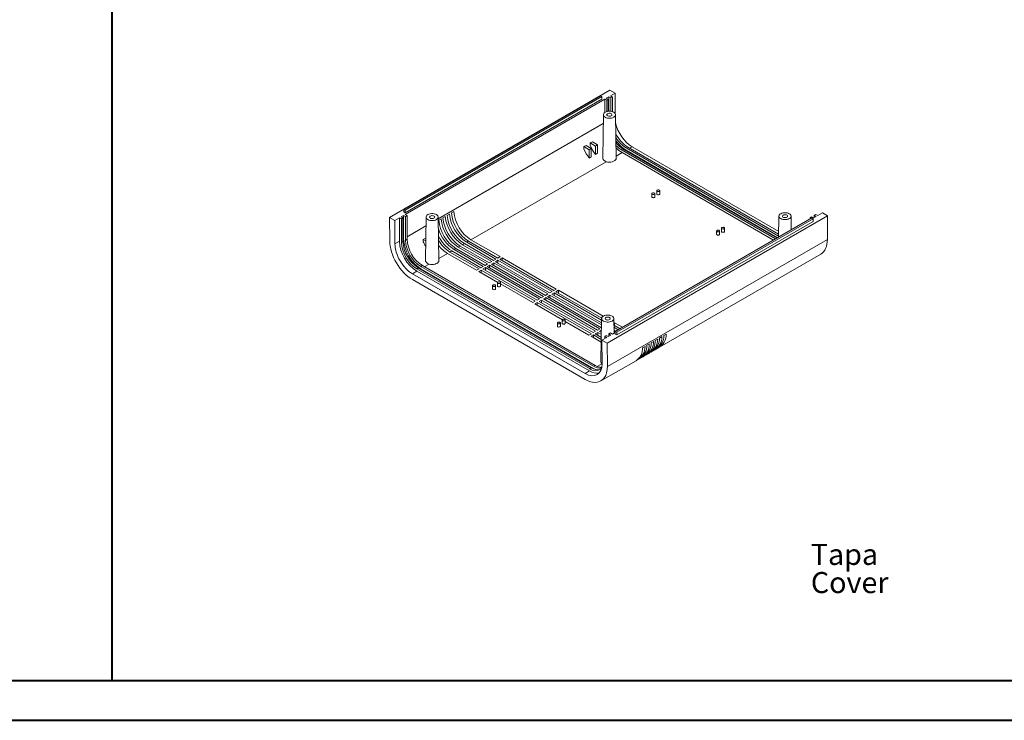
# Model space of a CAD drawing. Units: millimetres. Extents: x 0 to 841, y 0 to 594.
# Drawn here: x 250 to 498, y 0 to 176 of the extents above; entities that cross this region are included whole.
import ezdxf

# ---------------------------------------------------------------- set-up
doc = ezdxf.new("R2010")
doc.units = ezdxf.units.MM
doc.styles.add('SLDTEXTSTYLE0', font='TXT', dxfattribs={"width": 0.75})

# ---------------------------------------------------------------- blocks, each defined once
blk = doc.blocks.new('SW_NOTE_1')
at = {"color": 0, "linetype": 'Continuous', "lineweight": 0, "char_height": 5.292, "attachment_point": 1, "style": 'SLDTEXTSTYLE0'}
for s, insert in [('Tapa', (0, 6.82)), ('Cover', (0, -0.26))]:
    blk.add_mtext(s, dxfattribs=dict(at, insert=insert))

msp = doc.modelspace()

# ---------------------------------------------------------------- linework, layer by layer
at = {"color": 7, "linetype": 'Continuous', "lineweight": 40}
for p, q in [((273.177, 10.0451), (273.177, 584.0451)), ((25.0788, 10.0451), (831.1362, 10.0451)), ((0.0788, 0.0451), (841.1362, 0.0451))]:
    msp.add_line(p, q, dxfattribs=at)
at = {"color": 7, "linetype": 'Continuous', "lineweight": 15}
for p, q in [((398.473, 158.6659), (342.9651, 126.6219)), ((399.7811, 157.9107), (398.473, 158.6659)), ((396.0688, 157.2373), (346.5713, 128.663)), ((397.1648, 156.4004), (346.8895, 127.3771)), ((346.9249, 128.4589), (396.4223, 157.0332)), ((346.9249, 127.8057), (396.4223, 156.38)), ((396.4223, 157.0332), (396.0688, 157.2373)), ((396.4223, 157.0332), (396.4223, 156.38)), ((397.1648, 156.4004), (397.6598, 156.1146)), ((397.1648, 153.0421), (397.1648, 156.4004)), ((397.5537, 156.6249), (398.1901, 156.9923)), ((397.5537, 156.6249), (398.0487, 156.3391)), ((397.6598, 156.1146), (398.0487, 156.3391)), ((398.0487, 156.3391), (398.0487, 153.339)), ((398.1901, 156.9923), (398.6851, 156.7065)), ((398.1901, 153.3505), (398.1901, 156.9923)), ((399.7811, 157.9107), (398.579, 157.2168)), ((398.579, 157.2168), (399.074, 156.931)), ((398.6851, 156.7065), (399.074, 156.931)), ((398.6851, 156.7065), (398.6851, 153.3303)), ((399.074, 156.931), (399.074, 153.2432)), ((399.7379, 152.8181), (399.7811, 157.9107)), ((397.6598, 156.1146), (397.6598, 153.2645)), ((396.8023, 152.4794), (396.6347, 141.7385)), ((400.0315, 141.5386), (399.8607, 152.4794)), ((392.4449, 144.755), (391.9145, 144.4489)), ((391.9145, 143.8369), (391.9145, 144.4489)), ((391.9145, 144.4489), (393.2404, 143.6835)), ((393.7707, 143.9897), (392.4449, 144.755)), ((393.2404, 143.6835), (393.7707, 143.9897)), ((394.0359, 145.6735), (393.5055, 145.3673)), ((393.5055, 144.7553), (393.5055, 145.3673)), ((393.5055, 145.3673), (394.8314, 144.602)), ((393.7707, 141.8902), (393.7707, 143.9897)), ((395.3617, 144.9081), (394.0359, 145.6735)), ((394.8314, 144.602), (395.3617, 144.9081)), ((394.8314, 142.5025), (394.8314, 144.602)), ((395.3617, 142.8087), (395.3617, 144.9081)), ((402.5388, 144.1117), (440.936, 121.9455)), ((402.9277, 144.3363), (440.9429, 122.3905)), ((440.9539, 123.0929), (404.0366, 144.4048)), ((393.2404, 141.5841), (393.2404, 143.6835)), ((393.7707, 141.8902), (393.2404, 141.5841)), ((395.3617, 142.8087), (394.8314, 142.5025)), ((401.5135, 143.5199), (440.1553, 121.2124)), ((439.6603, 120.9266), (401.5135, 142.9483)), ((401.9024, 143.7444), (440.5443, 121.4369)), ((440.6856, 121.5185), (402.5388, 143.5402)), ((409.0228, 132.6208), (409.0228, 131.8043)), ((409.7728, 131.8043), (409.7728, 132.6208)), ((410.2602, 133.3352), (410.2602, 132.5187)), ((411.0102, 132.5187), (411.0102, 133.3352)), ((342.9651, 126.6219), (343.0155, 120.7311)), ((344.2732, 125.8667), (342.9651, 126.6219)), ((345.4753, 126.5607), (344.2732, 125.8667)), ((345.4753, 126.5607), (345.4753, 120.6407)), ((345.9703, 126.2749), (345.4753, 126.5607)), ((346.5006, 127.1526), (345.8642, 126.7852)), ((346.3592, 126.4994), (345.8642, 126.7852)), ((346.3592, 126.4994), (345.9703, 126.2749)), ((346.3592, 120.5795), (346.3592, 126.4994)), ((346.5006, 127.1526), (346.5006, 121.2326)), ((346.9956, 126.8668), (346.5006, 127.1526)), ((346.5713, 128.663), (346.9249, 128.4589)), ((346.5713, 128.663), (346.5713, 128.0098)), ((346.5713, 128.0098), (346.9249, 127.8057)), ((347.3845, 127.0913), (346.8895, 127.3771)), ((346.9249, 128.4589), (346.9249, 127.8057)), ((347.3845, 127.0913), (346.9956, 126.8668)), ((346.9956, 120.9469), (346.9956, 126.8668)), ((347.3845, 121.1714), (347.3845, 127.0913)), ((352.1662, 126.7115), (351.9986, 115.9706)), ((355.3953, 115.7707), (355.2246, 126.7115)), ((356.4145, 126.5309), (357.0155, 126.8779)), ((357.4752, 127.1432), (358.0762, 127.4902)), ((358.5358, 127.7555), (359.1369, 128.1025)), ((453.2737, 127.0301), (397.7658, 94.9861)), ((449.3139, 126.4995), (399.8165, 97.9252)), ((441.0142, 126.9564), (440.9315, 121.6605)), ((444.1264, 123.5049), (444.0726, 126.9564)), ((448.8543, 126.5607), (449.2432, 126.7852)), ((448.8543, 126.5607), (449.1371, 126.3974)), ((448.8543, 126.2342), (448.8543, 126.5607)), ((449.2432, 126.7852), (449.7382, 126.4994)), ((449.6675, 126.2954), (449.3139, 126.4995)), ((449.7382, 126.4994), (450.3746, 126.8668)), ((449.8796, 127.1526), (450.2685, 127.3771)), ((449.8796, 127.1526), (450.3746, 126.8668)), ((449.8796, 126.5811), (449.8796, 127.1526)), ((450.2685, 127.3771), (450.7635, 127.0913)), ((451.9656, 127.7853), (450.7635, 127.0913)), ((453.2737, 127.0301), (451.9656, 127.7853)), ((453.2233, 121.0811), (453.2737, 127.0301)), ((344.2732, 125.8667), (344.3236, 119.9759)), ((345.9703, 120.355), (345.9703, 126.2749)), ((355.3538, 125.9186), (355.9549, 126.2656)), ((400.17, 97.7211), (449.6675, 126.2954)), ((400.17, 97.0679), (449.6675, 125.6422)), ((449.6675, 126.2954), (449.6675, 125.6422)), ((425.3216, 123.2117), (425.3216, 122.3952)), ((426.0716, 122.3952), (426.0716, 123.2117)), ((426.559, 123.9261), (426.559, 123.1096)), ((427.309, 123.1096), (427.309, 123.9261)), ((351.9984, 121.4058), (351.468, 121.0996)), ((351.468, 121.0996), (352.0732, 120.7503)), ((351.468, 120.4876), (351.468, 121.0996)), ((352.0827, 121.3571), (351.9984, 121.4058)), ((367.6254, 114.9149), (360.2892, 119.15)), ((360.7488, 119.4153), (368.085, 115.1802)), ((368.6861, 115.5272), (361.3498, 119.7623)), ((361.8095, 120.0276), (369.1457, 115.7925)), ((369.7467, 116.1395), (362.4105, 120.3746)), ((362.8701, 120.6399), (370.2064, 116.4048)), ((370.8074, 116.7518), (363.4712, 120.9869)), ((357.5668, 117.5784), (364.9031, 113.3433)), ((365.5041, 113.6902), (358.1679, 117.9254)), ((358.6275, 118.1907), (365.9637, 113.9556)), ((366.5648, 114.3026), (359.2285, 118.5377)), ((359.6881, 118.803), (367.0244, 114.5679)), ((370.8074, 116.7518), (370.2064, 116.4048)), ((410.9579, 93.9757), (451.5268, 117.3956)), ((394.3364, 89.1675), (350.8493, 114.272)), ((394.7253, 89.392), (351.2382, 114.4965)), ((366.5648, 114.3026), (365.9637, 113.9556)), ((367.6254, 114.9149), (367.0244, 114.5679)), ((367.5547, 114.2617), (368.1558, 114.6087)), ((367.5547, 114.2617), (381.1665, 106.4038)), ((368.6861, 115.5272), (368.085, 115.1802)), ((368.1558, 114.6087), (368.1558, 113.9148)), ((381.7676, 106.7508), (368.1558, 114.6087)), ((368.6154, 114.874), (369.2164, 115.221)), ((368.6154, 114.874), (382.2272, 107.0161)), ((369.7467, 116.1395), (369.1457, 115.7925)), ((382.8282, 107.3631), (369.2164, 115.221)), ((369.2164, 115.221), (369.2164, 114.5271)), ((369.676, 115.4863), (370.2771, 115.8333)), ((369.676, 115.4863), (383.2878, 107.6284)), ((383.8889, 107.9754), (370.2771, 115.8333)), ((370.2771, 115.8333), (370.2771, 115.1394)), ((370.7367, 116.0987), (371.3377, 116.4456)), ((370.7367, 116.0987), (384.3485, 108.2407)), ((384.9495, 108.5877), (371.3377, 116.4456)), ((371.3377, 115.7517), (371.3377, 116.4456)), ((348.7151, 112.4684), (392.2022, 87.3639)), ((393.3111, 88.5756), (349.824, 113.6801)), ((349.824, 113.1086), (393.3111, 88.004)), ((393.7, 88.8001), (350.2129, 113.9046)), ((350.8493, 113.7005), (394.3364, 88.5959)), ((365.5041, 113.6902), (364.9031, 113.3433)), ((365.4334, 113.0371), (366.0344, 113.3841)), ((365.4334, 113.0371), (370.2038, 110.2832)), ((366.0344, 113.3841), (366.0344, 112.6901)), ((379.6462, 105.5262), (366.0344, 113.3841)), ((366.4941, 113.6494), (367.0951, 113.9964)), ((366.4941, 113.6494), (380.1059, 105.7915)), ((367.0951, 113.9964), (367.0951, 113.3025)), ((380.7069, 106.1385), (367.0951, 113.9964)), ((348.728, 110.9652), (392.2151, 85.8607)), ((368.9298, 109.4757), (368.9298, 108.6591)), ((369.6798, 108.6591), (369.6798, 109.4757)), ((370.1672, 110.19), (370.1672, 109.3735)), ((370.9172, 109.3735), (370.9172, 110.19)), ((370.9172, 109.8714), (379.0452, 105.1792)), ((381.7676, 106.7508), (381.1665, 106.4038)), ((382.8282, 107.3631), (382.2272, 107.0161)), ((382.7575, 106.71), (383.3585, 107.0569)), ((382.7575, 106.71), (396.3419, 98.8679)), ((383.8889, 107.9754), (383.2878, 107.6284)), ((396.3526, 99.5556), (383.3585, 107.0569)), ((383.3585, 107.0569), (383.3585, 106.363)), ((383.8182, 107.3223), (384.4192, 107.6692)), ((383.8182, 107.3223), (396.3608, 100.0816)), ((384.9495, 108.5877), (384.3485, 108.2407)), ((396.3715, 100.7693), (384.4192, 107.6692)), ((384.4192, 107.6692), (384.4192, 106.9753)), ((384.8788, 107.9346), (385.4799, 108.2815)), ((384.8788, 107.9346), (396.3897, 101.2895)), ((396.7644, 101.7671), (385.4799, 108.2815)), ((385.4799, 107.5876), (385.4799, 108.2815)), ((379.6462, 105.5262), (379.0452, 105.1792)), ((379.5755, 104.873), (380.1766, 105.22)), ((379.5755, 104.873), (386.5026, 100.8741)), ((380.7069, 106.1385), (380.1059, 105.7915)), ((380.1766, 105.22), (380.1766, 104.5261)), ((393.7884, 97.3621), (380.1766, 105.22)), ((380.6362, 105.4853), (381.2372, 105.8323)), ((380.6362, 105.4853), (394.248, 97.6274)), ((381.2372, 105.8323), (381.2372, 105.1384)), ((394.849, 97.9744), (381.2372, 105.8323)), ((381.6968, 106.0977), (382.2979, 106.4446)), ((381.6968, 106.0977), (395.3087, 98.2397)), ((382.2979, 106.4446), (382.2979, 105.7507)), ((395.9097, 98.5867), (382.2979, 106.4446)), ((385.2286, 100.0666), (385.2286, 99.25)), ((385.9786, 99.25), (385.9786, 100.0666)), ((386.466, 100.7809), (386.466, 99.9644)), ((387.216, 99.9644), (387.216, 100.7809)), ((387.216, 100.4623), (393.1873, 97.0151)), ((396.3781, 101.1885), (396.2073, 90.2478)), ((399.4941, 97.4941), (399.4365, 101.1885)), ((399.4547, 100.0209), (399.622, 100.1175)), ((399.4626, 99.5155), (401.0169, 98.6183)), ((401.6179, 98.9652), (399.622, 100.1175)), ((399.622, 99.4235), (399.622, 100.1175)), ((393.7884, 97.3621), (393.1873, 97.0151)), ((393.7177, 96.709), (394.3187, 97.0559)), ((393.7177, 96.709), (396.285, 95.2268)), ((394.849, 97.9744), (394.248, 97.6274)), ((394.3187, 97.0559), (394.3187, 96.362)), ((396.2958, 95.9146), (394.3187, 97.0559)), ((394.7783, 97.3213), (395.3794, 97.6682)), ((394.7783, 97.3213), (396.304, 96.4405)), ((395.9097, 98.5867), (395.3087, 98.2397)), ((395.3794, 97.6682), (395.3794, 96.9743)), ((396.3147, 97.1283), (395.3794, 97.6682)), ((395.839, 97.9336), (396.3317, 98.218)), ((395.839, 97.9336), (396.3229, 97.6542)), ((397.5537, 96.9455), (397.1648, 96.7209)), ((397.6598, 96.4352), (397.1648, 96.7209)), ((397.1648, 96.7209), (397.1648, 96.1495)), ((398.0487, 96.6597), (397.5537, 96.9455)), ((398.6851, 97.0271), (398.0487, 96.6597)), ((398.579, 97.5373), (398.1901, 97.3128)), ((398.6851, 97.0271), (398.1901, 97.3128)), ((398.1901, 97.3128), (398.1901, 96.7414)), ((399.074, 97.2516), (398.579, 97.5373)), ((399.8165, 97.6802), (399.074, 97.2516)), ((400.5573, 98.3529), (399.4709, 98.9801)), ((399.4819, 98.2798), (399.9562, 98.0059)), ((399.7089, 97.6181), (399.4902, 97.7443)), ((399.8165, 97.9252), (399.8165, 97.272)), ((399.8165, 97.9252), (400.17, 97.7211)), ((399.8165, 97.272), (400.17, 97.0679)), ((400.17, 97.7211), (400.17, 97.0679)), ((412.003, 96.8896), (412.604, 97.2366)), ((397.6598, 96.4352), (396.4577, 95.7413)), ((396.5081, 89.8504), (396.4577, 95.7413)), ((397.7658, 94.9861), (396.4577, 95.7413)), ((397.7658, 94.9861), (397.8163, 89.0953)), ((407.7604, 94.4404), (408.3614, 94.7873)), ((408.821, 95.0527), (409.4221, 95.3996)), ((409.8817, 95.665), (410.4827, 96.0119)), ((410.9423, 96.2773), (411.5434, 96.6242)), ((406.6997, 93.828), (407.3007, 94.175)), ((406.7153, 91.5265), (407.1749, 91.7918)), ((407.7759, 92.1388), (408.2356, 92.4041)), ((408.8366, 92.7511), (409.2962, 93.0164)), ((409.8973, 93.3634), (410.3569, 93.6287)), ((396.1984, 85.4552), (405.0536, 90.5672)), ((405.6546, 90.9141), (406.1142, 91.1795))]:
    msp.add_line(p, q, dxfattribs=at)
at = {"color": 8, "linetype": 'Continuous', "lineweight": 0}
for p, q in [((396.7676, 150.2511), (355.2315, 126.2728)), ((402.5388, 144.1117), (402.9277, 144.3363)), ((404.0366, 144.4048), (403.4228, 144.0505)), ((401.5135, 142.9483), (400.0229, 142.0878)), ((401.5135, 143.5199), (401.9024, 143.7444)), ((402.3975, 143.4586), (402.5388, 143.5402)), ((397.5478, 140.6589), (363.4712, 120.9869)), ((352.1314, 124.4832), (347.3845, 121.7429)), ((345.4753, 120.6407), (344.3236, 119.9759)), ((346.3592, 120.5795), (345.9703, 120.355)), ((346.5006, 121.2326), (346.3592, 121.151)), ((347.3845, 121.1714), (346.9956, 120.9469)), ((360.7488, 119.4153), (360.2892, 119.15)), ((361.8095, 120.0276), (361.3498, 119.7623)), ((362.8701, 120.6399), (362.4105, 120.3746)), ((453.2233, 121.0811), (397.8163, 89.0953)), ((357.5668, 117.5784), (355.3868, 116.3199)), ((358.6275, 118.1907), (358.1679, 117.9254)), ((359.6881, 118.803), (359.2285, 118.5377)), ((351.2382, 114.4965), (350.8493, 114.272)), ((352.9117, 114.891), (351.7333, 114.2108)), ((349.824, 113.1086), (348.7151, 112.4684)), ((350.2129, 113.9046), (349.824, 113.6801)), ((350.8493, 113.7005), (350.708, 113.6189)), ((394.7253, 89.392), (394.3364, 89.1675)), ((396.3987, 89.7865), (395.2572, 89.1275)), ((393.3111, 88.004), (392.2022, 87.3639)), ((393.7, 88.8001), (393.3111, 88.5756)), ((394.3364, 88.5959), (394.2319, 88.5356))]:
    msp.add_line(p, q, dxfattribs=at)
at = {"color": 7, "linetype": 'Continuous', "lineweight": 15, "flags": 128}
for points in [[(397.2502, 153.0957), (397.0367, 152.9411), (396.8881, 152.763), (396.8119, 152.5703), (396.8119, 152.3726), (396.8881, 152.1798), (397.0367, 152.0017), (397.2502, 151.8472), (397.5179, 151.7239), (397.8265, 151.6381), (398.1603, 151.5941), (398.5028, 151.5941), (398.8366, 151.6381), (399.1452, 151.7239), (399.4129, 151.8472), (399.6264, 152.0017), (399.775, 152.1798), (399.8512, 152.3726), (399.8512, 152.5703), (399.775, 152.763), (399.6264, 152.9411), (399.4129, 153.0957), (399.1452, 153.2189), (398.8366, 153.3047), (398.5028, 153.3487), (398.1603, 153.3487), (397.8265, 153.3047), (397.5179, 153.2189), (397.2502, 153.0957)], [(397.8719, 152.7367), (397.7424, 152.63), (397.684, 152.5041), (397.7037, 152.3743), (397.7991, 152.2562), (397.9587, 152.164), (398.1633, 152.109), (398.3882, 152.0976), (398.6062, 152.1313), (398.7912, 152.2061), (398.9206, 152.3128), (398.9791, 152.4387), (398.9594, 152.5685), (398.864, 152.6866), (398.7044, 152.7788), (398.4998, 152.8339), (398.2749, 152.8452), (398.0568, 152.8115), (397.8719, 152.7367)], [(397.5478, 140.6589), (397.9122, 140.5787), (398.2987, 140.5486), (398.6869, 140.5701), (399.0564, 140.6421), (399.3878, 140.7608), (399.6636, 140.92), (399.8692, 141.1113), (399.994, 141.3246), (400.0315, 141.5386)], [(409.1326, 132.7739), (409.0513, 132.7037), (409.0228, 132.6208), (409.0513, 132.538), (409.1326, 132.4678), (409.2542, 132.4208), (409.3978, 132.4044), (409.5413, 132.4208), (409.6629, 132.4678), (409.7442, 132.538), (409.7728, 132.6208), (409.7442, 132.7037), (409.6629, 132.7739), (409.5413, 132.8208), (409.3978, 132.8373), (409.2542, 132.8208), (409.1326, 132.7739)], [(409.0228, 131.8043), (409.0513, 131.7215), (409.1326, 131.6512), (409.2542, 131.6043), (409.3978, 131.5878), (409.5413, 131.6043), (409.6629, 131.6512), (409.7442, 131.7215), (409.7728, 131.8043), (409.7728, 131.8043)], [(410.37, 133.4883), (410.2887, 133.418), (410.2602, 133.3352), (410.2887, 133.2524), (410.37, 133.1821), (410.4917, 133.1352), (410.6352, 133.1187), (410.7787, 133.1352), (410.9004, 133.1821), (410.9816, 133.2524), (411.0102, 133.3352), (410.9816, 133.418), (410.9004, 133.4883), (410.7787, 133.5352), (410.6352, 133.5517), (410.4917, 133.5352), (410.37, 133.4883)], [(410.2602, 132.5187), (410.2887, 132.4358), (410.37, 132.3656), (410.4917, 132.3187), (410.6352, 132.3022), (410.7787, 132.3187), (410.9004, 132.3656), (410.9816, 132.4358), (411.0102, 132.5187), (411.0102, 132.5187)], [(352.6141, 127.3278), (352.4006, 127.1732), (352.252, 126.9951), (352.1758, 126.8024), (352.1758, 126.6047), (352.252, 126.412), (352.4006, 126.2338), (352.6141, 126.0793), (352.8818, 125.956), (353.1903, 125.8702), (353.5242, 125.8263), (353.8666, 125.8263), (354.2005, 125.8702), (354.509, 125.956), (354.7768, 126.0793), (354.9903, 126.2338), (355.1389, 126.412), (355.2151, 126.6047), (355.2151, 126.8024), (355.1389, 126.9951), (354.9903, 127.1732), (354.7768, 127.3278), (354.509, 127.451), (354.2005, 127.5368), (353.8666, 127.5808), (353.5242, 127.5808), (353.1903, 127.5368), (352.8818, 127.451), (352.6141, 127.3278)], [(353.2358, 126.9689), (353.1063, 126.8621), (353.0479, 126.7362), (353.0676, 126.6064), (353.163, 126.4883), (353.3226, 126.3962), (353.5272, 126.3411), (353.7521, 126.3297), (353.9701, 126.3634), (354.155, 126.4382), (354.2845, 126.5449), (354.3429, 126.6708), (354.3233, 126.8006), (354.2279, 126.9188), (354.0682, 127.0109), (353.8637, 127.066), (353.6388, 127.0773), (353.4207, 127.0436), (353.2358, 126.9689)], [(441.462, 127.5727), (441.2485, 127.4181), (441.0999, 127.24), (441.0237, 127.0473), (441.0237, 126.8496), (441.0999, 126.6569), (441.2485, 126.4788), (441.462, 126.3242), (441.7298, 126.2009), (442.0383, 126.1152), (442.3722, 126.0712), (442.7146, 126.0712), (443.0485, 126.1152), (443.357, 126.2009), (443.6247, 126.3242), (443.8382, 126.4788), (443.9868, 126.6569), (444.063, 126.8496), (444.063, 127.0473), (443.9868, 127.24), (443.8382, 127.4181), (443.6247, 127.5727), (443.357, 127.696), (443.0485, 127.7817), (442.7146, 127.8257), (442.3722, 127.8257), (442.0383, 127.7817), (441.7298, 127.696), (441.462, 127.5727)], [(442.0838, 127.2138), (441.9543, 127.107), (441.8959, 126.9812), (441.9155, 126.8513), (442.0109, 126.7332), (442.1706, 126.6411), (442.3752, 126.586), (442.6, 126.5746), (442.8181, 126.6084), (443.003, 126.6831), (443.1325, 126.7899), (443.1909, 126.9157), (443.1712, 127.0456), (443.0758, 127.1637), (442.9162, 127.2558), (442.7116, 127.3109), (442.4867, 127.3223), (442.2687, 127.2885), (442.0838, 127.2138)], [(426.6688, 124.0792), (426.5875, 124.0089), (426.559, 123.9261), (426.5875, 123.8433), (426.6688, 123.773), (426.7905, 123.7261), (426.934, 123.7096), (427.0775, 123.7261), (427.1992, 123.773), (427.2805, 123.8433), (427.309, 123.9261), (427.2805, 124.0089), (427.1992, 124.0792), (427.0775, 124.1261), (426.934, 124.1426), (426.7905, 124.1261), (426.6688, 124.0792)], [(425.4314, 123.3648), (425.3501, 123.2946), (425.3216, 123.2117), (425.3501, 123.1289), (425.4314, 123.0587), (425.5531, 123.0117), (425.6966, 122.9953), (425.8401, 123.0117), (425.9617, 123.0587), (426.043, 123.1289), (426.0716, 123.2117), (426.043, 123.2946), (425.9617, 123.3648), (425.8401, 123.4117), (425.6966, 123.4282), (425.5531, 123.4117), (425.4314, 123.3648)], [(425.3216, 122.3952), (425.3501, 122.3124), (425.4314, 122.2421), (425.5531, 122.1952), (425.6966, 122.1787), (425.8401, 122.1952), (425.9617, 122.2421), (426.043, 122.3124), (426.0716, 122.3952), (426.0716, 122.3952)], [(426.559, 123.1096), (426.5875, 123.0267), (426.6688, 122.9565), (426.7905, 122.9096), (426.934, 122.8931), (427.0775, 122.9096), (427.1992, 122.9565), (427.2805, 123.0267), (427.309, 123.1096), (427.309, 123.1096)], [(352.9117, 114.891), (353.2761, 114.8108), (353.6626, 114.7807), (354.0508, 114.8022), (354.4203, 114.8742), (354.7517, 114.9929), (355.0275, 115.1521), (355.2331, 115.3434), (355.3579, 115.5567), (355.3953, 115.7707)], [(369.0396, 109.6287), (368.9583, 109.5585), (368.9298, 109.4757), (368.9583, 109.3928), (369.0396, 109.3226), (369.1613, 109.2757), (369.3048, 109.2592), (369.4483, 109.2757), (369.57, 109.3226), (369.6513, 109.3928), (369.6798, 109.4757), (369.6513, 109.5585), (369.57, 109.6287), (369.4483, 109.6757), (369.3048, 109.6922), (369.1613, 109.6757), (369.0396, 109.6287)], [(370.2771, 110.3431), (370.1958, 110.2729), (370.1672, 110.19), (370.1958, 110.1072), (370.2771, 110.037), (370.3987, 109.99), (370.5422, 109.9735), (370.6857, 109.99), (370.8074, 110.037), (370.8887, 110.1072), (370.9172, 110.19), (370.8887, 110.2729), (370.8074, 110.3431), (370.6857, 110.39), (370.5422, 110.4065), (370.3987, 110.39), (370.2771, 110.3431)], [(370.1672, 109.3735), (370.1958, 109.2906), (370.2771, 109.2204), (370.3987, 109.1735), (370.5422, 109.157), (370.6857, 109.1735), (370.8074, 109.2204), (370.8887, 109.2906), (370.9172, 109.3735), (370.9172, 109.3735)], [(368.9298, 108.6591), (368.9583, 108.5763), (369.0396, 108.5061), (369.1613, 108.4591), (369.3048, 108.4426), (369.4483, 108.4591), (369.57, 108.5061), (369.6513, 108.5763), (369.6798, 108.6591), (369.6798, 108.6591)], [(396.8259, 101.8048), (396.6124, 101.6503), (396.4638, 101.4721), (396.3876, 101.2794), (396.3876, 101.0817), (396.4638, 100.889), (396.6124, 100.7109), (396.8259, 100.5563), (397.0937, 100.4331), (397.4022, 100.3473), (397.736, 100.3033), (398.0785, 100.3033), (398.4124, 100.3473), (398.7209, 100.4331), (398.9886, 100.5563), (399.2021, 100.7109), (399.3507, 100.889), (399.4269, 101.0817), (399.4269, 101.2794), (399.3507, 101.4721), (399.2021, 101.6503), (398.9886, 101.8048), (398.7209, 101.9281), (398.4124, 102.0139), (398.0785, 102.0578), (397.736, 102.0578), (397.4022, 102.0139), (397.0937, 101.9281), (396.8259, 101.8048)], [(385.3384, 100.2196), (385.2572, 100.1494), (385.2286, 100.0666), (385.2572, 99.9837), (385.3384, 99.9135), (385.4601, 99.8666), (385.6036, 99.8501), (385.7471, 99.8666), (385.8688, 99.9135), (385.9501, 99.9837), (385.9786, 100.0666), (385.9501, 100.1494), (385.8688, 100.2196), (385.7471, 100.2666), (385.6036, 100.2831), (385.4601, 100.2666), (385.3384, 100.2196)], [(385.2286, 99.25), (385.2572, 99.1672), (385.3384, 99.097), (385.4601, 99.05), (385.6036, 99.0335), (385.7471, 99.05), (385.8688, 99.097), (385.9501, 99.1672), (385.9786, 99.25), (385.9786, 99.25)], [(386.5759, 100.934), (386.4946, 100.8638), (386.466, 100.7809), (386.4946, 100.6981), (386.5759, 100.6278), (386.6975, 100.5809), (386.841, 100.5644), (386.9846, 100.5809), (387.1062, 100.6278), (387.1875, 100.6981), (387.216, 100.7809), (387.1875, 100.8638), (387.1062, 100.934), (386.9846, 100.9809), (386.841, 100.9974), (386.6975, 100.9809), (386.5759, 100.934)], [(386.466, 99.9644), (386.4946, 99.8815), (386.5759, 99.8113), (386.6975, 99.7644), (386.841, 99.7479), (386.9846, 99.7644), (387.1062, 99.8113), (387.1875, 99.8815), (387.216, 99.9644), (387.216, 99.9644)], [(397.4477, 101.4459), (397.3182, 101.3392), (397.2597, 101.2133), (397.2794, 101.0835), (397.3748, 100.9653), (397.5344, 100.8732), (397.739, 100.8181), (397.9639, 100.8068), (398.182, 100.8405), (398.3669, 100.9152), (398.4964, 101.022), (398.5548, 101.1479), (398.5351, 101.2777), (398.4397, 101.3958), (398.2801, 101.4879), (398.0755, 101.543), (397.8506, 101.5544), (397.6326, 101.5207), (397.4477, 101.4459)], [(394.3364, 88.5959), (394.8233, 88.3464), (394.8301, 88.3433)]]:
    msp.add_lwpolyline(points, dxfattribs=at)
at = {"color": 7, "linetype": 'Continuous', "lineweight": 15}
for centre, radius, start, end in [((407.2972, 151.2261), 8.1585, 205.528433, 237.617545), ((406.5955, 150.6671), 7.709, 210.452754, 238.248929), ((401.6038, 148.0227), 10.5547, 203.365028, 217.591257), ((403.1948, 148.9412), 10.5547, 203.365028, 217.591257), ((406.949, 150.7314), 8.4359, 214.078344, 238.480721), ((405.5963, 149.8515), 7.1374, 217.977632, 238.832411), ((404.9956, 149.3471), 6.7883, 222.378778, 239.13953), ((405.3329, 149.3741), 7.4753, 224.386495, 239.273837), ((365.8927, 127.4265), 9.5205, 185.397755, 237.295768), ((366.5032, 127.7792), 9.5304, 185.42678, 237.266744), ((366.9534, 128.0388), 9.5205, 185.397755, 237.295768), ((367.5639, 128.3915), 9.5304, 185.42678, 237.266744), ((368.0141, 128.6511), 9.5205, 185.397755, 237.295768), ((368.6245, 129.0038), 9.5304, 185.42678, 237.266744), ((364.8321, 126.8142), 9.5205, 185.397755, 237.295768), ((365.4425, 127.1669), 9.5304, 185.42678, 237.266744), ((364.3772, 126.5487), 9.5229, 197.005212, 237.271525), ((363.5079, 125.9157), 9.1376, 206.064837, 237.716557), ((354.8699, 121.0433), 9.4032, 182.45345, 237.54655), ((354.3138, 120.7222), 8.3516, 182.520155, 237.479845), ((354.7027, 120.9467), 8.3516, 182.520155, 237.479845), ((355.8952, 121.6352), 9.4032, 182.45345, 237.54655), ((355.3391, 121.3141), 8.3516, 182.520155, 237.479845), ((355.728, 121.5386), 8.3516, 182.520155, 237.479845), ((361.1398, 124.6656), 10.5356, 203.363409, 210.383198), ((362.884, 125.4522), 8.8823, 211.577383, 237.929897), ((361.7289, 124.4676), 8.0489, 217.413832, 238.862047), ((408.2386, 96.744), 3.7672, 304.214597, 2.215231), ((408.9504, 97.0628), 3.6578, 297.619146, 2.723279), ((403.9959, 94.2947), 3.7672, 304.214597, 2.215231), ((404.7077, 94.6135), 3.6578, 297.619146, 2.723279), ((405.0566, 94.907), 3.7672, 304.214597, 2.215231), ((405.7684, 95.2258), 3.6578, 297.619146, 2.723279), ((406.1173, 95.5194), 3.7672, 304.214597, 2.215231), ((406.829, 95.8381), 3.6578, 297.619146, 2.723279), ((407.1779, 96.1317), 3.7672, 304.214597, 2.215231), ((407.8897, 96.4505), 3.6578, 297.619146, 2.723279), ((402.9353, 93.6824), 3.7672, 304.214597, 2.215231), ((403.6471, 94.0012), 3.6578, 297.619146, 2.723279), ((396.578, 92.3757), 3.5121, 238.16209, 267.456139), ((396.8619, 90.249), 0.6545, 180.105942, 224.959334), ((394.859, 90.5722), 2.5263, 232.215014, 305.837547), ((395.2381, 90.9127), 3.4891, 236.475091, 278.7681), ((395.337, 91.1743), 2.8839, 235.414353, 287.900149), ((396.0931, 91.9037), 3.2516, 237.298991, 275.002652)]:
    msp.add_arc(centre, radius, start, end, dxfattribs=at)
for centre, major_axis, ratio, start_param, end_param in [((404.0794, 149.4512), (-3.0289, 5.3526), 0.5830313, 1.07408801, 2.36129214), ((348.6724, 117.4654), (-4.0581, 6.8946), 0.57167592, 0.78065656, 2.35145289), ((348.6724, 117.4654), (-3.1196, 5.3002), 0.57167592, 0.78065656, 2.35145289), ((447.5665, 124.3467), (-3.94, 6.9627), 0.5830313, 3.14660903, 3.93208846), ((392.1594, 92.3609), (-3.1196, 5.3002), 0.57167592, 2.35145289, 3.92224921), ((392.1594, 92.3609), (-4.0581, 6.8946), 0.57167592, 2.35145289, 3.92224921)]:
    msp.add_ellipse(centre, major_axis=major_axis, ratio=ratio, start_param=start_param, end_param=end_param, dxfattribs=at)
for points, knots in [([(397.5478, 140.6589), (397.391, 140.721), (397.0776, 140.8453), (396.775, 141.1811), (396.6257, 141.4986), (396.6506, 141.6859), (396.6574, 141.7375)], [0, 0, 0, 0, 0.29393414, 0.58778869, 0.88647514, 1, 1, 1, 1]), ([(352.9117, 114.891), (352.7549, 114.9531), (352.4415, 115.0774), (352.1389, 115.4133), (351.9896, 115.7307), (352.0144, 115.9181), (352.0213, 115.9697)], [0, 0, 0, 0, 0.293934137, 0.587788695, 0.886475142, 1, 1, 1, 1]), ([(396.4986, 89.6954), (396.4946, 89.6975), (396.4507, 89.7201), (396.4235, 89.7549), (396.3987, 89.7865)], [0, 0, 0, 0, 0.09090003, 1, 1, 1, 1])]:
    msp.add_open_spline(points, degree=3, knots=knots, dxfattribs=at)

# ---------------------------------------------------------------- block references
at = {"color": 7, "linetype": 'Continuous', "lineweight": 0}
msp.add_blockref('SW_NOTE_1', (449.0522, 37.6251), dxfattribs=at)

doc.saveas('drawing.dxf')
